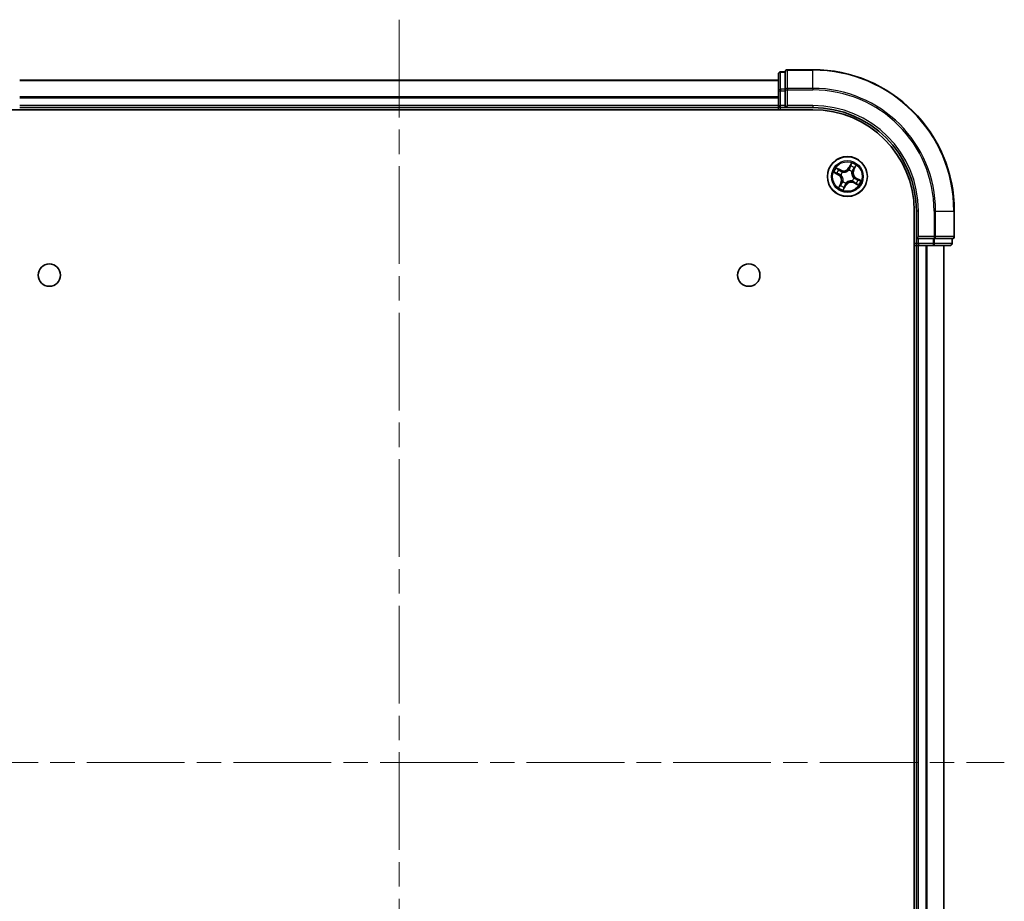
# Model space of a CAD drawing. Units: millimetres. Extents: x 36 to 6613, y 20 to 1003.
# Drawn here: x 1486 to 1629, y 148 to 276 of the extents above; entities that cross this region are included whole.
import ezdxf

# ---------------------------------------------------------------- set-up
doc = ezdxf.new("R2010")
doc.units = ezdxf.units.MM
doc.header["$LTSCALE"] = 2.5
doc.linetypes.add('CHAIN', pattern=[0.3543, 0.2362, -0.0295, 0.0591, -0.0295])
for name, color, linetype, lineweight in [('Centerline (ISO)', 131, 'Continuous', 18), ('Visible (ISO)', 7, 'Continuous', 35), ('Visible Narrow (ISO)', 7, 'Continuous', 25)]:
    doc.layers.add(name, color=color, linetype=linetype, lineweight=lineweight)

msp = doc.modelspace()

# ---------------------------------------------------------------- linework, layer by layer
at = {"layer": 'Centerline (ISO)', "linetype": 'CHAIN', "ltscale": 23.990969}
for p, q in [((1541.0287, 275.7194), (1541.0287, 60.2194)), ((1453.2787, 167.9694), (1628.7787, 167.9694))]:
    msp.add_line(p, q, dxfattribs=at)
at = {"layer": 'Visible (ISO)'}
for p, q in [((1601.0287, 268.4694), (1597.3287, 268.4694)), ((1596.0287, 266.9694), (1486.0287, 266.9694)), ((1596.0287, 267.8694), (1596.0287, 265.3916)), ((1597.0287, 268.1694), (1596.3287, 268.1694)), ((1597.0287, 268.1694), (1597.0287, 268.0981)), ((1597.0287, 265.6203), (1597.0287, 268.0981)), ((1597.0287, 265.6203), (1597.0287, 265.5305)), ((1597.0287, 265.5305), (1597.0287, 265.3916)), ((1596.0287, 265.3916), (1596.0287, 263.2694)), ((1597.0287, 263.2694), (1597.0287, 265.3916)), ((1481.0287, 262.6694), (1601.0287, 262.6694)), ((1486.0287, 262.9694), (1596.0287, 262.9694)), ((1596.0287, 263.2694), (1596.0287, 262.9694)), ((1596.0287, 262.9694), (1596.0287, 262.6694)), ((1596.3287, 262.9694), (1597.0287, 262.9694)), ((1597.0287, 262.9694), (1597.3287, 263.2694)), ((1597.0287, 263.2694), (1597.0287, 262.9694)), ((1597.0287, 262.9694), (1601.0287, 262.9694)), ((1615.7287, 247.9694), (1615.7287, 87.9694)), ((1616.0287, 247.9694), (1616.0287, 243.9694)), ((1621.5287, 244.2694), (1621.5287, 247.9694)), ((1616.3287, 244.2694), (1616.0287, 243.9694)), ((1615.7287, 242.9694), (1616.0287, 242.9694)), ((1616.0287, 243.9694), (1616.0287, 243.2694)), ((1616.0287, 243.9694), (1616.3287, 243.9694)), ((1616.0287, 242.9694), (1616.3287, 242.9694)), ((1616.0287, 242.9694), (1616.0287, 92.9694)), ((1618.4509, 243.9694), (1616.3287, 243.9694)), ((1616.3287, 242.9694), (1618.4509, 242.9694)), ((1618.4509, 243.9694), (1618.5898, 243.9694)), ((1618.4509, 242.9694), (1620.9287, 242.9694)), ((1618.5898, 243.9694), (1618.6797, 243.9694)), ((1621.1575, 243.9694), (1618.6797, 243.9694)), ((1620.0287, 92.9694), (1620.0287, 242.9694)), ((1621.1575, 243.9694), (1621.2287, 243.9694)), ((1621.2287, 243.2694), (1621.2287, 243.9694))]:
    msp.add_line(p, q, dxfattribs=at)
for centre, radius in [((1606.0287, 252.9694), 2.9), ((1490.3287, 238.6694), 1.621), ((1591.7287, 238.6694), 1.621)]:
    msp.add_circle(centre, radius, dxfattribs=at)
for centre, radius, start, end in [((1597.3287, 268.1694), 0.3, 90, 180), ((1601.0287, 247.9694), 20.5, 0, 90), ((1596.3287, 267.8694), 0.3, 90, 180), ((1596.3287, 263.2694), 0.3, 180, 270), ((1601.0287, 247.9694), 15, 0, 90), ((1601.0287, 247.9694), 14.7, 0, 90), ((1621.2287, 244.2694), 0.3, 270, 0), ((1616.3287, 243.2694), 0.3, 180, 270), ((1620.9287, 243.2694), 0.3, 270, 0)]:
    msp.add_arc(centre, radius, start, end, dxfattribs=at)
at = {"layer": 'Visible Narrow (ISO)'}
for p, q in [((1597.3287, 268.4694), (1597.3287, 268.3981)), ((1597.3287, 265.7592), (1597.3287, 268.3981)), ((1597.3287, 268.3981), (1601.0287, 268.3981)), ((1601.0287, 268.3981), (1601.0287, 268.4694)), ((1601.0287, 265.7592), (1601.0287, 268.3981)), ((1596.3287, 268.1694), (1596.3287, 268.0981)), ((1596.3287, 265.6203), (1596.3287, 268.0981)), ((1596.3287, 268.0981), (1597.0287, 268.0981)), ((1486.0287, 266.923), (1596.0287, 266.923)), ((1596.3287, 265.6203), (1596.3287, 265.3916)), ((1597.0287, 265.6203), (1596.3287, 265.6203)), ((1597.0287, 265.5305), (1597.3287, 265.5305)), ((1597.3287, 265.7592), (1597.3287, 265.5305)), ((1601.0287, 265.7592), (1597.3287, 265.7592)), ((1597.3287, 263.2694), (1597.3287, 265.5305)), ((1597.3287, 265.5305), (1601.0287, 265.5305)), ((1601.0287, 265.7592), (1601.0287, 265.5305)), ((1596.0287, 264.5293), (1486.0287, 264.5293)), ((1486.0287, 264.3757), (1596.0287, 264.3757)), ((1596.0287, 265.3916), (1596.3287, 265.3916)), ((1596.3287, 263.2694), (1596.3287, 265.3916)), ((1596.3287, 265.3916), (1597.0287, 265.3916)), ((1596.0287, 263.2694), (1486.0287, 263.2694)), ((1596.0287, 263.2694), (1596.3287, 263.2694)), ((1597.0287, 263.2694), (1596.3287, 263.2694)), ((1596.3287, 262.9694), (1596.3287, 263.2694)), ((1596.3287, 262.6694), (1596.3287, 262.9694)), ((1601.0287, 263.2694), (1597.3287, 263.2694)), ((1601.0287, 263.2694), (1601.0287, 262.9694)), ((1605.1139, 253.9031), (1604.4166, 254.252)), ((1606.6192, 254.943), (1606.2462, 254.2584)), ((1606.2899, 254.2345), (1606.2462, 254.2584)), ((1606.2899, 254.2345), (1606.5244, 254.6649)), ((1606.2899, 254.2345), (1606.3537, 254.1998)), ((1607.1372, 254.3448), (1606.9179, 253.9065)), ((1606.9625, 253.8842), (1607.3113, 254.5814)), ((1604.0551, 253.5598), (1604.7397, 253.1868)), ((1604.7636, 253.2306), (1604.3331, 253.465)), ((1604.6533, 254.0779), (1605.0916, 253.8586)), ((1604.7636, 253.2306), (1604.7397, 253.1868)), ((1604.7636, 253.2306), (1604.7983, 253.2944)), ((1605.0916, 253.8586), (1605.0591, 253.7936)), ((1605.1049, 253.1799), (1605.0841, 253.1846)), ((1605.0916, 253.8586), (1605.1139, 253.9031)), ((1605.3124, 253.6217), (1605.3282, 253.6073)), ((1606.2393, 253.8932), (1606.244, 253.9139)), ((1606.681, 253.6857), (1606.6667, 253.6699)), ((1606.9179, 253.9065), (1606.8529, 253.939)), ((1606.9179, 253.9065), (1606.9625, 253.8842)), ((1606.9525, 252.7588), (1606.9733, 252.7541)), ((1607.2939, 252.7081), (1607.2591, 252.6444)), ((1607.2939, 252.7081), (1607.3177, 252.7519)), ((1607.2939, 252.7081), (1607.7243, 252.4737)), ((1608.0023, 252.3789), (1607.3177, 252.7519)), ((1605.095, 252.0545), (1604.7461, 251.3573)), ((1604.9202, 251.5939), (1605.1395, 252.0322)), ((1605.1395, 252.0322), (1605.095, 252.0545)), ((1605.1395, 252.0322), (1605.2045, 251.9997)), ((1605.3764, 252.2531), (1605.3908, 252.2688)), ((1605.4383, 250.9957), (1605.8112, 251.6804)), ((1605.7675, 251.7042), (1605.533, 251.2738)), ((1605.7675, 251.7042), (1605.7037, 251.7389)), ((1605.7675, 251.7042), (1605.8112, 251.6804)), ((1605.8182, 252.0456), (1605.8134, 252.0248)), ((1606.745, 252.3171), (1606.7292, 252.3314)), ((1606.9658, 252.0802), (1606.9436, 252.0356)), ((1606.9436, 252.0356), (1607.6408, 251.6868)), ((1606.9658, 252.0802), (1606.9983, 252.1451)), ((1607.4042, 251.8608), (1606.9658, 252.0802)), ((1616.3287, 247.9694), (1616.0287, 247.9694)), ((1616.3287, 244.2694), (1616.3287, 247.9694)), ((1618.5898, 247.9694), (1618.5898, 244.2694)), ((1618.8186, 247.9694), (1618.5898, 247.9694)), ((1618.8186, 244.2694), (1618.8186, 247.9694)), ((1618.8186, 247.9694), (1621.4575, 247.9694)), ((1621.4575, 247.9694), (1621.4575, 244.2694)), ((1621.4575, 247.9694), (1621.5287, 247.9694)), ((1618.5898, 244.2694), (1616.3287, 244.2694)), ((1618.5898, 244.2694), (1618.5898, 243.9694)), ((1618.5898, 244.2694), (1618.8186, 244.2694)), ((1621.4575, 244.2694), (1618.8186, 244.2694)), ((1621.4575, 244.2694), (1621.5287, 244.2694)), ((1616.0287, 243.2694), (1615.7287, 243.2694)), ((1616.3287, 243.2694), (1616.0287, 243.2694)), ((1616.3287, 243.2694), (1616.3287, 243.9694)), ((1618.4509, 243.2694), (1616.3287, 243.2694)), ((1616.3287, 243.2694), (1616.3287, 242.9694)), ((1616.3287, 92.9694), (1616.3287, 242.9694)), ((1617.3882, 242.9694), (1617.3882, 92.9694)), ((1617.6187, 92.9694), (1617.6187, 242.9694)), ((1618.4509, 243.9694), (1618.4509, 243.2694)), ((1618.4509, 243.2694), (1618.4509, 242.9694)), ((1618.4509, 243.2694), (1618.6797, 243.2694)), ((1618.6797, 243.2694), (1618.6797, 243.9694)), ((1621.1575, 243.2694), (1618.6797, 243.2694)), ((1619.9592, 242.9694), (1619.9592, 92.9694)), ((1621.1575, 243.9694), (1621.1575, 243.2694)), ((1621.1575, 243.2694), (1621.2287, 243.2694))]:
    msp.add_line(p, q, dxfattribs=at)
for radius in [2.8677, 2.3092, 2.1415]:
    msp.add_circle((1606.0287, 252.9694), radius, dxfattribs=at)
for centre, radius, start, end in [((1601.0287, 247.9694), 20.4288, 0, 90), ((1601.0287, 247.9694), 17.7899, 0, 90), ((1601.0287, 247.9694), 17.5611, 0, 90), ((1601.0287, 247.9694), 15.3, 0, 90), ((1606.0287, 252.9694), 2.0601, 141.493545, 163.344382), ((1605.4961, 254.667), 0.904, 243.418964, 331.418964), ((1605.4961, 254.667), 0.8542, 243.418964, 331.418964), ((1606.0287, 252.9694), 1.6122, 52.111443, 72.726485), ((1606.0287, 252.9694), 2.0601, 51.493545, 73.344382), ((1606.0287, 252.9694), 1.6122, 142.111443, 162.726485), ((1604.3311, 252.4367), 0.8542, 333.418964, 61.418964), ((1604.3311, 252.4367), 0.904, 333.418964, 61.418964), ((1606.0287, 252.9694), 0.9688, 137.677008, 167.16092), ((1606.0287, 252.9694), 0.9475, 137.677008, 167.16092), ((1606.0287, 252.9694), 0.9475, 47.677008, 77.16092), ((1606.0287, 252.9694), 0.9688, 47.677008, 77.16092), ((1606.0287, 252.9694), 0.9475, 317.677008, 347.16092), ((1606.0287, 252.9694), 0.9688, 317.677008, 347.16092), ((1607.7264, 253.502), 0.904, 153.418964, 241.418964), ((1607.7264, 253.502), 0.8542, 153.418964, 241.418964), ((1606.0287, 252.9694), 2.0601, 231.493545, 253.344382), ((1606.0287, 252.9694), 1.6122, 232.111443, 252.726485), ((1606.0287, 252.9694), 0.9688, 227.677008, 257.16092), ((1606.0287, 252.9694), 0.9475, 227.677008, 257.16092), ((1606.5613, 251.2717), 0.904, 63.418964, 151.418964), ((1606.5613, 251.2717), 0.8542, 63.418964, 151.418964), ((1606.0287, 252.9694), 1.6122, 322.111443, 342.726485), ((1606.0287, 252.9694), 2.0601, 321.493545, 343.344382)]:
    msp.add_arc(centre, radius, start, end, dxfattribs=at)
for centre, major_axis, ratio, start_param, end_param in [((1597.3287, 268.1694), (-0.3, 0), 0.76250914, 4.71238898, 6.28318531), ((1596.3287, 267.8694), (-0.3, 0), 0.76250914, 4.71238898, 6.28318531), ((1596.3287, 265.3916), (-0.3, 0), 0.76250914, 4.71238898, 6.28318531), ((1597.3287, 265.5305), (-0.3, 0), 0.76250914, 4.71238898, 6.28318531), ((1606.3975, 254.1759), (-0.0474, 0.0158), 0.89572054, 4.73483766, 6.08588361), ((1606.4941, 254.4661), (-0.0474, 0.0158), 0.89574018, 4.73044269, 6.08586581), ((1606.5681, 254.6411), (-0.0452, 0.0214), 0.54850665, 4.7835784, 6.17876057), ((1606.9913, 254.2064), (0.0401, -0.0299), 0.89574018, 0.19731949, 1.55274262), ((1607.0927, 254.3671), (0.0434, -0.0249), 0.54850665, 0.10442473, 1.4996069), ((1604.357, 253.5088), (-0.0214, -0.0452), 0.54850665, 4.7835784, 6.17876057), ((1604.532, 253.4348), (-0.0158, -0.0474), 0.89574018, 4.73044269, 6.08586581), ((1604.631, 254.0333), (0.0249, 0.0434), 0.54850665, 0.10442473, 1.4996069), ((1604.7917, 253.9319), (0.0299, 0.0401), 0.89574018, 0.19731949, 1.55274262), ((1604.8221, 253.3381), (-0.0158, -0.0474), 0.89572054, 4.73483766, 6.08588361), ((1605.0368, 253.749), (0.0299, 0.0401), 0.89572054, 0.1973017, 1.54834765), ((1605.1278, 253.1747), (-0.0308, -0.0394), 0.87684642, 5.10328313, 6.10089396), ((1605.1278, 253.1747), (-0.0353, -0.0354), 0.41070123, 4.96449783, 6.18744952), ((1605.3455, 253.5915), (0.0147, 0.0478), 0.87684641, 0.18229136, 1.17990219), ((1605.3455, 253.5915), (0.0089, 0.0492), 0.41070123, 0.09573579, 1.31868747), ((1606.234, 253.8703), (-0.0394, 0.0308), 0.87684642, 5.10328313, 6.10089396), ((1606.234, 253.8703), (-0.0354, 0.0353), 0.41070123, 4.96449783, 6.18744952), ((1606.6509, 253.6525), (0.0492, -0.0089), 0.41070123, 0.09573579, 1.31868747), ((1606.6509, 253.6525), (0.0478, -0.0147), 0.87684641, 0.18229136, 1.17990219), ((1606.8084, 253.9613), (0.0401, -0.0299), 0.89572054, 0.1973017, 1.54834765), ((1606.9296, 252.764), (0.0353, 0.0354), 0.41070123, 4.96449783, 6.18744952), ((1606.9296, 252.764), (0.0308, 0.0394), 0.87684642, 5.10328313, 6.10089396), ((1604.9648, 251.5716), (-0.0434, 0.0249), 0.54850665, 0.10442473, 1.4996069), ((1605.0661, 251.7324), (-0.0401, 0.0299), 0.89574018, 0.19731949, 1.55274262), ((1605.249, 251.9774), (-0.0401, 0.0299), 0.89572054, 0.1973017, 1.54834765), ((1605.4066, 252.2862), (-0.0478, 0.0147), 0.87684641, 0.18229136, 1.17990219), ((1605.4066, 252.2862), (-0.0492, 0.0089), 0.41070123, 0.09573579, 1.31868747), ((1605.4893, 251.2976), (0.0452, -0.0214), 0.54850665, 4.7835784, 6.17876057), ((1605.5633, 251.4727), (0.0474, -0.0158), 0.89574018, 4.73044269, 6.08586581), ((1605.66, 251.7628), (0.0474, -0.0158), 0.89572054, 4.73483766, 6.08588361), ((1605.8234, 252.0685), (0.0394, -0.0308), 0.87684642, 5.10328313, 6.10089396), ((1605.8234, 252.0685), (0.0354, -0.0353), 0.41070123, 4.96449783, 6.18744952), ((1606.7119, 252.3472), (-0.0089, -0.0492), 0.41070123, 0.09573579, 1.31868747), ((1606.7119, 252.3472), (-0.0147, -0.0478), 0.87684641, 0.18229136, 1.17990219), ((1607.0206, 252.1897), (-0.0299, -0.0401), 0.89572054, 0.1973017, 1.54834765), ((1607.2657, 252.0068), (-0.0299, -0.0401), 0.89574018, 0.19731949, 1.55274262), ((1607.2353, 252.6006), (0.0158, 0.0474), 0.89572054, 4.73483766, 6.08588361), ((1607.4265, 251.9054), (-0.0249, -0.0434), 0.54850665, 0.10442473, 1.4996069), ((1607.5254, 252.5039), (0.0158, 0.0474), 0.89574018, 4.73044269, 6.08586581), ((1607.7005, 252.4299), (0.0214, 0.0452), 0.54850665, 4.7835784, 6.17876057), ((1618.5898, 244.2694), (0, -0.3), 0.76250914, 0, 1.57079633), ((1621.2287, 244.2694), (0, -0.3), 0.76250914, 0, 1.57079633), ((1618.4509, 243.2694), (0, -0.3), 0.76250914, 0, 1.57079633), ((1620.9287, 243.2694), (0, -0.3), 0.76250914, 0, 1.57079633)]:
    msp.add_ellipse(centre, major_axis=major_axis, ratio=ratio, start_param=start_param, end_param=end_param, dxfattribs=at)
for points, knots in [([(1604.6533, 254.0779), (1604.6326, 254.0889), (1604.6119, 254.102), (1604.5583, 254.1385), (1604.5258, 254.1636), (1604.4675, 254.2101), (1604.4419, 254.2311), (1604.4166, 254.252)], [-0.0320559737, -0.0320559737, -0.0320559737, -0.0320559737, -0.0236501899, -0.0236501899, -0.0102009359, -0.0102009359, 0.0003383294, 0.0003383294, 0.0003383294, 0.0003383294]), ([(1604.4166, 254.252), (1604.4362, 254.2265), (1604.456, 254.2008), (1604.5018, 254.1447), (1604.5277, 254.115), (1604.5725, 254.0742), (1604.5904, 254.0604), (1604.609, 254.05)], [-0.0003383294, -0.0003383294, -0.0003383294, -0.0003383294, 0.0102009359, 0.0102009359, 0.0236501899, 0.0236501899, 0.0320559737, 0.0320559737, 0.0320559737, 0.0320559737]), ([(1606.3537, 254.1998), (1606.3324, 254.1338), (1606.3042, 254.0699), (1606.2482, 253.9737), (1606.2257, 253.94), (1606.2002, 253.9068)], [0, 0, 0, 0, 0.0491206273, 0.0491206273, 0.0764653604, 0.0764653604, 0.0764653604, 0.0764653604]), ([(1606.244, 253.9139), (1606.2719, 253.9483), (1606.2963, 253.9832), (1606.357, 254.0831), (1606.3875, 254.1497), (1606.4105, 254.2188)], [-0.0764653604, -0.0764653604, -0.0764653604, -0.0764653604, -0.0491206273, -0.0491206273, 0, 0, 0, 0]), ([(1606.4504, 254.4899), (1606.4343, 254.4415), (1606.4182, 254.3932), (1606.3859, 254.2965), (1606.3698, 254.2481), (1606.3537, 254.1998)], [0, 0, 0, 0, 0.0343899271, 0.0343899271, 0.0687798542, 0.0687798542, 0.0687798542, 0.0687798542]), ([(1606.4105, 254.2188), (1606.4267, 254.2671), (1606.4429, 254.3155), (1606.4751, 254.4121), (1606.4913, 254.4605), (1606.5074, 254.5088)], [-0.0687798542, -0.0687798542, -0.0687798542, -0.0687798542, -0.0343899271, -0.0343899271, 0, 0, 0, 0]), ([(1606.5244, 254.6649), (1606.5071, 254.6284), (1606.492, 254.5948), (1606.467, 254.5357), (1606.4572, 254.5103), (1606.4504, 254.4899)], [0, 0, 0, 0, 0.014491423, 0.014491423, 0.0289828459, 0.0289828459, 0.0289828459, 0.0289828459]), ([(1606.5074, 254.5088), (1606.5136, 254.5273), (1606.5228, 254.5504), (1606.5462, 254.6039), (1606.5604, 254.6343), (1606.5766, 254.6674)], [-0.0289828459, -0.0289828459, -0.0289828459, -0.0289828459, -0.014491423, -0.014491423, 0, 0, 0, 0]), ([(1606.6192, 254.943), (1606.6119, 254.9171), (1606.6046, 254.891), (1606.5897, 254.8402), (1606.5822, 254.8155), (1606.5654, 254.7639), (1606.5559, 254.737), (1606.5388, 254.6952), (1606.5319, 254.6797), (1606.5244, 254.6649)], [-0.0323943032, -0.0323943032, -0.0323943032, -0.0323943032, -0.0237449879, -0.0237449879, -0.0154285, -0.0154285, -0.0059340385, -0.0059340385, 0, 0, 0, 0]), ([(1606.5766, 254.6674), (1606.5833, 254.6809), (1606.5886, 254.6956), (1606.6, 254.7358), (1606.6046, 254.7623), (1606.6111, 254.8138), (1606.6132, 254.8387), (1606.6166, 254.8902), (1606.6179, 254.9167), (1606.6192, 254.943)], [0, 0, 0, 0, 0.0059340385, 0.0059340385, 0.0154285, 0.0154285, 0.0237449879, 0.0237449879, 0.0323943032, 0.0323943032, 0.0323943032, 0.0323943032]), ([(1607.0188, 254.2417), (1606.9883, 254.2008), (1606.9579, 254.16), (1606.897, 254.0782), (1606.8665, 254.0374), (1606.8361, 253.9965)], [-0.0687798542, -0.0687798542, -0.0687798542, -0.0687798542, -0.0343899271, -0.0343899271, 0, 0, 0, 0]), ([(1606.8529, 253.939), (1606.8834, 253.9798), (1606.9139, 254.0207), (1606.9749, 254.1024), (1607.0054, 254.1432), (1607.0358, 254.1841)], [0, 0, 0, 0, 0.0343899271, 0.0343899271, 0.0687798542, 0.0687798542, 0.0687798542, 0.0687798542]), ([(1607.1094, 254.389), (1607.0917, 254.3571), (1607.0749, 254.3282), (1607.0443, 254.2783), (1607.0305, 254.2575), (1607.0188, 254.2417)], [-0.0289828459, -0.0289828459, -0.0289828459, -0.0289828459, -0.0145850634, -0.0145850634, 0, 0, 0, 0]), ([(1607.0358, 254.1841), (1607.0488, 254.2014), (1607.0641, 254.2242), (1607.0984, 254.2785), (1607.1172, 254.31), (1607.1372, 254.3448)], [0, 0, 0, 0, 0.0145850634, 0.0145850634, 0.0289828459, 0.0289828459, 0.0289828459, 0.0289828459]), ([(1607.3113, 254.5814), (1607.2859, 254.5618), (1607.2602, 254.5421), (1607.204, 254.4963), (1607.1743, 254.4704), (1607.1335, 254.4256), (1607.1197, 254.4077), (1607.1094, 254.389)], [-0.0003383294, -0.0003383294, -0.0003383294, -0.0003383294, 0.0102009359, 0.0102009359, 0.0236501899, 0.0236501899, 0.0320559737, 0.0320559737, 0.0320559737, 0.0320559737]), ([(1607.1372, 254.3448), (1607.1483, 254.3654), (1607.1613, 254.3861), (1607.1979, 254.4397), (1607.2229, 254.4723), (1607.2694, 254.5306), (1607.2905, 254.5561), (1607.3113, 254.5814)], [-0.0320559737, -0.0320559737, -0.0320559737, -0.0320559737, -0.0236501899, -0.0236501899, -0.0102009359, -0.0102009359, 0.0003383294, 0.0003383294, 0.0003383294, 0.0003383294]), ([(1604.3307, 253.5173), (1604.3172, 253.5239), (1604.3025, 253.5292), (1604.2623, 253.5406), (1604.2358, 253.5453), (1604.1842, 253.5517), (1604.1593, 253.5538), (1604.1079, 253.5573), (1604.0814, 253.5585), (1604.0551, 253.5598)], [0, 0, 0, 0, 0.0059340385, 0.0059340385, 0.0154285, 0.0154285, 0.0237449879, 0.0237449879, 0.0323943032, 0.0323943032, 0.0323943032, 0.0323943032]), ([(1604.0551, 253.5598), (1604.081, 253.5525), (1604.1071, 253.5452), (1604.1579, 253.5304), (1604.1826, 253.5229), (1604.2342, 253.5061), (1604.261, 253.4966), (1604.3029, 253.4795), (1604.3184, 253.4725), (1604.3331, 253.465)], [-0.0323943032, -0.0323943032, -0.0323943032, -0.0323943032, -0.0237449879, -0.0237449879, -0.0154285, -0.0154285, -0.0059340385, -0.0059340385, 0, 0, 0, 0]), ([(1604.4893, 253.4481), (1604.4707, 253.4543), (1604.4477, 253.4634), (1604.3942, 253.4868), (1604.3638, 253.501), (1604.3307, 253.5173)], [-0.0289828459, -0.0289828459, -0.0289828459, -0.0289828459, -0.014491423, -0.014491423, 0, 0, 0, 0]), ([(1604.3331, 253.465), (1604.3697, 253.4478), (1604.4033, 253.4326), (1604.4624, 253.4076), (1604.4878, 253.3978), (1604.5082, 253.391)], [0, 0, 0, 0, 0.014491423, 0.014491423, 0.0289828459, 0.0289828459, 0.0289828459, 0.0289828459]), ([(1604.7793, 253.3512), (1604.731, 253.3673), (1604.6826, 253.3835), (1604.5859, 253.4158), (1604.5376, 253.4319), (1604.4893, 253.4481)], [-0.0687798542, -0.0687798542, -0.0687798542, -0.0687798542, -0.0343899271, -0.0343899271, 0, 0, 0, 0]), ([(1604.5082, 253.391), (1604.5565, 253.3749), (1604.6049, 253.3588), (1604.7016, 253.3266), (1604.7499, 253.3105), (1604.7983, 253.2944)], [0, 0, 0, 0, 0.0343899271, 0.0343899271, 0.0687798542, 0.0687798542, 0.0687798542, 0.0687798542]), ([(1604.609, 254.05), (1604.641, 254.0323), (1604.6699, 254.0155), (1604.7198, 253.985), (1604.7406, 253.9712), (1604.7564, 253.9594)], [-0.0289828459, -0.0289828459, -0.0289828459, -0.0289828459, -0.0145850634, -0.0145850634, 0, 0, 0, 0]), ([(1604.814, 253.9765), (1604.7967, 253.9894), (1604.7739, 254.0048), (1604.7195, 254.039), (1604.6881, 254.0579), (1604.6533, 254.0779)], [0, 0, 0, 0, 0.0145850634, 0.0145850634, 0.0289828459, 0.0289828459, 0.0289828459, 0.0289828459]), ([(1604.7564, 253.9594), (1604.7972, 253.929), (1604.8381, 253.8985), (1604.9198, 253.8376), (1604.9607, 253.8072), (1605.0016, 253.7767)], [-0.0687798542, -0.0687798542, -0.0687798542, -0.0687798542, -0.0343899271, -0.0343899271, 0, 0, 0, 0]), ([(1605.0841, 253.1846), (1605.0498, 253.2125), (1605.0148, 253.2369), (1604.915, 253.2977), (1604.8483, 253.3281), (1604.7793, 253.3512)], [-0.0764653604, -0.0764653604, -0.0764653604, -0.0764653604, -0.0491206273, -0.0491206273, 0, 0, 0, 0]), ([(1604.7983, 253.2944), (1604.8643, 253.273), (1604.9282, 253.2448), (1605.0244, 253.1888), (1605.0581, 253.1664), (1605.0913, 253.1408)], [0, 0, 0, 0, 0.0491206273, 0.0491206273, 0.0764653604, 0.0764653604, 0.0764653604, 0.0764653604]), ([(1605.0591, 253.7936), (1605.0182, 253.8241), (1604.9774, 253.8546), (1604.8957, 253.9155), (1604.8549, 253.946), (1604.814, 253.9765)], [0, 0, 0, 0, 0.0343899271, 0.0343899271, 0.0687798542, 0.0687798542, 0.0687798542, 0.0687798542]), ([(1605.0016, 253.7767), (1605.06, 253.7332), (1605.123, 253.696), (1605.2299, 253.6487), (1605.2699, 253.6339), (1605.3124, 253.6217)], [-0.0982412545, -0.0982412545, -0.0982412545, -0.0982412545, -0.0491206273, -0.0491206273, -0.0217758941, -0.0217758941, -0.0217758941, -0.0217758941]), ([(1605.3524, 253.6408), (1605.3125, 253.6535), (1605.2748, 253.6683), (1605.174, 253.7153), (1605.1143, 253.7516), (1605.0591, 253.7936)], [0.0217758941, 0.0217758941, 0.0217758941, 0.0217758941, 0.0491206273, 0.0491206273, 0.0982412545, 0.0982412545, 0.0982412545, 0.0982412545]), ([(1605.0913, 253.1408), (1605.1025, 253.1297), (1605.1135, 253.1182), (1605.179, 253.0465), (1605.2279, 252.9782), (1605.2927, 252.8539), (1605.314, 252.8029), (1605.3305, 252.7503), (1605.347, 252.6977), (1605.3587, 252.6436), (1605.3765, 252.5046), (1605.3754, 252.4206), (1605.3626, 252.3244), (1605.3601, 252.3087), (1605.3572, 252.2931)], [0.073818549, 0.073818549, 0.073818549, 0.073818549, 0.079279611, 0.079279611, 0.107010485, 0.107010485, 0.124342281, 0.124342281, 0.124342281, 0.141674077, 0.141674077, 0.16940495, 0.16940495, 0.174866013, 0.174866013, 0.174866013, 0.174866013]), ([(1605.3908, 252.2688), (1605.3935, 252.2853), (1605.3959, 252.3019), (1605.408, 252.404), (1605.4077, 252.4934), (1605.3866, 252.6428), (1605.3735, 252.7012), (1605.3556, 252.7582), (1605.3377, 252.8152), (1605.3151, 252.8706), (1605.2471, 253.0053), (1605.1963, 253.0788), (1605.1281, 253.1557), (1605.1166, 253.168), (1605.1049, 253.1799)], [-0.174866013, -0.174866013, -0.174866013, -0.174866013, -0.16940495, -0.16940495, -0.141674077, -0.141674077, -0.124342281, -0.124342281, -0.124342281, -0.107010485, -0.107010485, -0.079279611, -0.079279611, -0.073818549, -0.073818549, -0.073818549, -0.073818549]), ([(1605.3282, 253.6073), (1605.3447, 253.6045), (1605.3613, 253.6021), (1605.4633, 253.5901), (1605.5527, 253.5904), (1605.7021, 253.6115), (1605.7605, 253.6246), (1605.8175, 253.6425), (1605.8746, 253.6604), (1605.93, 253.6829), (1606.0646, 253.751), (1606.1382, 253.8018), (1606.215, 253.87), (1606.2273, 253.8815), (1606.2393, 253.8932)], [-0.174866013, -0.174866013, -0.174866013, -0.174866013, -0.16940495, -0.16940495, -0.141674077, -0.141674077, -0.124342281, -0.124342281, -0.124342281, -0.107010485, -0.107010485, -0.079279611, -0.079279611, -0.073818549, -0.073818549, -0.073818549, -0.073818549]), ([(1606.2002, 253.9068), (1606.189, 253.8956), (1606.1776, 253.8846), (1606.1059, 253.8191), (1606.0376, 253.7702), (1605.9133, 253.7054), (1605.8623, 253.6841), (1605.8096, 253.6676), (1605.757, 253.6511), (1605.703, 253.6394), (1605.564, 253.6216), (1605.48, 253.6227), (1605.3837, 253.6355), (1605.368, 253.638), (1605.3524, 253.6408)], [0.073818549, 0.073818549, 0.073818549, 0.073818549, 0.079279611, 0.079279611, 0.107010485, 0.107010485, 0.124342281, 0.124342281, 0.124342281, 0.141674077, 0.141674077, 0.16940495, 0.16940495, 0.174866013, 0.174866013, 0.174866013, 0.174866013]), ([(1606.6667, 253.6699), (1606.6639, 253.6534), (1606.6615, 253.6368), (1606.6494, 253.5348), (1606.6497, 253.4453), (1606.6708, 253.2959), (1606.6839, 253.2376), (1606.7018, 253.1805), (1606.7197, 253.1235), (1606.7423, 253.0681), (1606.8103, 252.9334), (1606.8612, 252.8599), (1606.9293, 252.783), (1606.9408, 252.7708), (1606.9525, 252.7588)], [-0.174866013, -0.174866013, -0.174866013, -0.174866013, -0.16940495, -0.16940495, -0.141674077, -0.141674077, -0.124342281, -0.124342281, -0.124342281, -0.107010485, -0.107010485, -0.079279611, -0.079279611, -0.073818549, -0.073818549, -0.073818549, -0.073818549]), ([(1606.9662, 252.7979), (1606.9549, 252.809), (1606.9439, 252.8205), (1606.8784, 252.8922), (1606.8295, 252.9605), (1606.7647, 253.0848), (1606.7435, 253.1358), (1606.727, 253.1884), (1606.7104, 253.241), (1606.6988, 253.2951), (1606.6809, 253.4341), (1606.6821, 253.5181), (1606.6949, 253.6143), (1606.6973, 253.6301), (1606.7002, 253.6456)], [0.073818549, 0.073818549, 0.073818549, 0.073818549, 0.079279611, 0.079279611, 0.107010485, 0.107010485, 0.124342281, 0.124342281, 0.124342281, 0.141674077, 0.141674077, 0.16940495, 0.16940495, 0.174866013, 0.174866013, 0.174866013, 0.174866013]), ([(1606.8361, 253.9965), (1606.7926, 253.9381), (1606.7553, 253.8751), (1606.708, 253.7681), (1606.6933, 253.7281), (1606.681, 253.6857)], [-0.0982412545, -0.0982412545, -0.0982412545, -0.0982412545, -0.0491206273, -0.0491206273, -0.0217758941, -0.0217758941, -0.0217758941, -0.0217758941]), ([(1606.7002, 253.6456), (1606.7128, 253.6855), (1606.7277, 253.7232), (1606.7746, 253.8241), (1606.811, 253.8838), (1606.8529, 253.939)], [0.0217758941, 0.0217758941, 0.0217758941, 0.0217758941, 0.0491206273, 0.0491206273, 0.0982412545, 0.0982412545, 0.0982412545, 0.0982412545]), ([(1607.2591, 252.6444), (1607.1931, 252.6657), (1607.1292, 252.6939), (1607.0331, 252.7499), (1606.9993, 252.7724), (1606.9662, 252.7979)], [0, 0, 0, 0, 0.0491206273, 0.0491206273, 0.0764653604, 0.0764653604, 0.0764653604, 0.0764653604]), ([(1606.9733, 252.7541), (1607.0076, 252.7262), (1607.0426, 252.7018), (1607.1425, 252.6411), (1607.2091, 252.6106), (1607.2781, 252.5875)], [-0.0764653604, -0.0764653604, -0.0764653604, -0.0764653604, -0.0491206273, -0.0491206273, 0, 0, 0, 0]), ([(1604.9202, 251.5939), (1604.9091, 251.5733), (1604.8961, 251.5526), (1604.8595, 251.499), (1604.8345, 251.4665), (1604.788, 251.4081), (1604.7669, 251.3826), (1604.7461, 251.3573)], [-0.0320559737, -0.0320559737, -0.0320559737, -0.0320559737, -0.0236501899, -0.0236501899, -0.0102009359, -0.0102009359, 0.0003383294, 0.0003383294, 0.0003383294, 0.0003383294]), ([(1604.7461, 251.3573), (1604.7715, 251.3769), (1604.7972, 251.3966), (1604.8534, 251.4424), (1604.8831, 251.4683), (1604.9239, 251.5131), (1604.9377, 251.531), (1604.948, 251.5497)], [-0.0003383294, -0.0003383294, -0.0003383294, -0.0003383294, 0.0102009359, 0.0102009359, 0.0236501899, 0.0236501899, 0.0320559737, 0.0320559737, 0.0320559737, 0.0320559737]), ([(1605.0216, 251.7547), (1605.0087, 251.7373), (1604.9933, 251.7146), (1604.959, 251.6602), (1604.9402, 251.6287), (1604.9202, 251.5939)], [0, 0, 0, 0, 0.0145850634, 0.0145850634, 0.0289828459, 0.0289828459, 0.0289828459, 0.0289828459]), ([(1604.948, 251.5497), (1604.9658, 251.5816), (1604.9825, 251.6105), (1605.0131, 251.6604), (1605.0269, 251.6812), (1605.0386, 251.697)], [-0.0289828459, -0.0289828459, -0.0289828459, -0.0289828459, -0.0145850634, -0.0145850634, 0, 0, 0, 0]), ([(1605.2045, 251.9997), (1605.174, 251.9589), (1605.1435, 251.918), (1605.0826, 251.8363), (1605.0521, 251.7955), (1605.0216, 251.7547)], [0, 0, 0, 0, 0.0343899271, 0.0343899271, 0.0687798542, 0.0687798542, 0.0687798542, 0.0687798542]), ([(1605.0386, 251.697), (1605.0691, 251.7379), (1605.0995, 251.7787), (1605.1605, 251.8605), (1605.1909, 251.9013), (1605.2214, 251.9422)], [-0.0687798542, -0.0687798542, -0.0687798542, -0.0687798542, -0.0343899271, -0.0343899271, 0, 0, 0, 0]), ([(1605.3572, 252.2931), (1605.3446, 252.2532), (1605.3297, 252.2155), (1605.2828, 252.1146), (1605.2465, 252.055), (1605.2045, 251.9997)], [0.0217758941, 0.0217758941, 0.0217758941, 0.0217758941, 0.0491206273, 0.0491206273, 0.0982412545, 0.0982412545, 0.0982412545, 0.0982412545]), ([(1605.2214, 251.9422), (1605.2648, 252.0006), (1605.3021, 252.0637), (1605.3494, 252.1706), (1605.3642, 252.2106), (1605.3764, 252.2531)], [-0.0982412545, -0.0982412545, -0.0982412545, -0.0982412545, -0.0491206273, -0.0491206273, -0.0217758941, -0.0217758941, -0.0217758941, -0.0217758941]), ([(1605.4383, 250.9957), (1605.4455, 251.0216), (1605.4529, 251.0477), (1605.4677, 251.0985), (1605.4752, 251.1232), (1605.492, 251.1749), (1605.5015, 251.2017), (1605.5186, 251.2435), (1605.5255, 251.2591), (1605.533, 251.2738)], [-0.0323943032, -0.0323943032, -0.0323943032, -0.0323943032, -0.0237449879, -0.0237449879, -0.0154285, -0.0154285, -0.0059340385, -0.0059340385, 0, 0, 0, 0]), ([(1605.4808, 251.2714), (1605.4742, 251.2578), (1605.4689, 251.2431), (1605.4574, 251.2029), (1605.4528, 251.1764), (1605.4463, 251.1249), (1605.4442, 251.1), (1605.4408, 251.0486), (1605.4395, 251.022), (1605.4383, 250.9957)], [0, 0, 0, 0, 0.0059340385, 0.0059340385, 0.0154285, 0.0154285, 0.0237449879, 0.0237449879, 0.0323943032, 0.0323943032, 0.0323943032, 0.0323943032]), ([(1605.55, 251.4299), (1605.5438, 251.4114), (1605.5346, 251.3883), (1605.5113, 251.3348), (1605.497, 251.3044), (1605.4808, 251.2714)], [-0.0289828459, -0.0289828459, -0.0289828459, -0.0289828459, -0.014491423, -0.014491423, 0, 0, 0, 0]), ([(1605.533, 251.2738), (1605.5503, 251.3103), (1605.5654, 251.3439), (1605.5904, 251.403), (1605.6003, 251.4285), (1605.607, 251.4488)], [0, 0, 0, 0, 0.014491423, 0.014491423, 0.0289828459, 0.0289828459, 0.0289828459, 0.0289828459]), ([(1605.6469, 251.7199), (1605.6307, 251.6716), (1605.6146, 251.6233), (1605.5823, 251.5266), (1605.5661, 251.4782), (1605.55, 251.4299)], [-0.0687798542, -0.0687798542, -0.0687798542, -0.0687798542, -0.0343899271, -0.0343899271, 0, 0, 0, 0]), ([(1605.607, 251.4488), (1605.6232, 251.4972), (1605.6393, 251.5455), (1605.6715, 251.6422), (1605.6876, 251.6906), (1605.7037, 251.7389)], [0, 0, 0, 0, 0.0343899271, 0.0343899271, 0.0687798542, 0.0687798542, 0.0687798542, 0.0687798542]), ([(1605.8134, 252.0248), (1605.7856, 251.9905), (1605.7612, 251.9555), (1605.7004, 251.8556), (1605.67, 251.789), (1605.6469, 251.7199)], [-0.0764653604, -0.0764653604, -0.0764653604, -0.0764653604, -0.0491206273, -0.0491206273, 0, 0, 0, 0]), ([(1605.7037, 251.7389), (1605.7251, 251.805), (1605.7533, 251.8688), (1605.8093, 251.965), (1605.8317, 251.9987), (1605.8572, 252.0319)], [0, 0, 0, 0, 0.0491206273, 0.0491206273, 0.0764653604, 0.0764653604, 0.0764653604, 0.0764653604]), ([(1606.7292, 252.3314), (1606.7128, 252.3342), (1606.6961, 252.3366), (1606.5941, 252.3487), (1606.5047, 252.3483), (1606.3553, 252.3273), (1606.2969, 252.3141), (1606.2399, 252.2962), (1606.1829, 252.2784), (1606.1275, 252.2558), (1605.9928, 252.1877), (1605.9192, 252.1369), (1605.8424, 252.0687), (1605.8301, 252.0573), (1605.8182, 252.0456)], [-0.174866013, -0.174866013, -0.174866013, -0.174866013, -0.16940495, -0.16940495, -0.141674077, -0.141674077, -0.124342281, -0.124342281, -0.124342281, -0.107010485, -0.107010485, -0.079279611, -0.079279611, -0.073818549, -0.073818549, -0.073818549, -0.073818549]), ([(1605.8572, 252.0319), (1605.8684, 252.0431), (1605.8799, 252.0541), (1605.9516, 252.1196), (1606.0198, 252.1685), (1606.1441, 252.2333), (1606.1952, 252.2546), (1606.2478, 252.2711), (1606.3004, 252.2876), (1606.3544, 252.2993), (1606.4935, 252.3171), (1606.5775, 252.316), (1606.6737, 252.3032), (1606.6894, 252.3007), (1606.705, 252.2979)], [0.073818549, 0.073818549, 0.073818549, 0.073818549, 0.079279611, 0.079279611, 0.107010485, 0.107010485, 0.124342281, 0.124342281, 0.124342281, 0.141674077, 0.141674077, 0.16940495, 0.16940495, 0.174866013, 0.174866013, 0.174866013, 0.174866013]), ([(1606.705, 252.2979), (1606.7449, 252.2852), (1606.7826, 252.2704), (1606.8835, 252.2234), (1606.9431, 252.1871), (1606.9983, 252.1451)], [0.0217758941, 0.0217758941, 0.0217758941, 0.0217758941, 0.0491206273, 0.0491206273, 0.0982412545, 0.0982412545, 0.0982412545, 0.0982412545]), ([(1607.0559, 252.162), (1606.9975, 252.2055), (1606.9344, 252.2428), (1606.8275, 252.29), (1606.7875, 252.3048), (1606.745, 252.3171)], [-0.0982412545, -0.0982412545, -0.0982412545, -0.0982412545, -0.0491206273, -0.0491206273, -0.0217758941, -0.0217758941, -0.0217758941, -0.0217758941]), ([(1606.9983, 252.1451), (1607.0392, 252.1146), (1607.08, 252.0842), (1607.1617, 252.0232), (1607.2026, 251.9927), (1607.2434, 251.9622)], [0, 0, 0, 0, 0.0343899271, 0.0343899271, 0.0687798542, 0.0687798542, 0.0687798542, 0.0687798542]), ([(1607.3011, 251.9793), (1607.2602, 252.0097), (1607.2193, 252.0402), (1607.1376, 252.1011), (1607.0967, 252.1315), (1607.0559, 252.162)], [-0.0687798542, -0.0687798542, -0.0687798542, -0.0687798542, -0.0343899271, -0.0343899271, 0, 0, 0, 0]), ([(1607.2434, 251.9622), (1607.2607, 251.9493), (1607.2835, 251.9339), (1607.3379, 251.8997), (1607.3694, 251.8808), (1607.4042, 251.8608)], [0, 0, 0, 0, 0.0145850634, 0.0145850634, 0.0289828459, 0.0289828459, 0.0289828459, 0.0289828459]), ([(1607.5492, 252.5477), (1607.5009, 252.5638), (1607.4525, 252.5799), (1607.3558, 252.6121), (1607.3075, 252.6282), (1607.2591, 252.6444)], [0, 0, 0, 0, 0.0343899271, 0.0343899271, 0.0687798542, 0.0687798542, 0.0687798542, 0.0687798542]), ([(1607.2781, 252.5875), (1607.3265, 252.5714), (1607.3748, 252.5552), (1607.4715, 252.5229), (1607.5198, 252.5068), (1607.5682, 252.4906)], [-0.0687798542, -0.0687798542, -0.0687798542, -0.0687798542, -0.0343899271, -0.0343899271, 0, 0, 0, 0]), ([(1607.4484, 251.8887), (1607.4164, 251.9064), (1607.3875, 251.9232), (1607.3377, 251.9538), (1607.3168, 251.9676), (1607.3011, 251.9793)], [-0.0289828459, -0.0289828459, -0.0289828459, -0.0289828459, -0.0145850634, -0.0145850634, 0, 0, 0, 0]), ([(1607.4042, 251.8608), (1607.4248, 251.8498), (1607.4455, 251.8368), (1607.4991, 251.8002), (1607.5316, 251.7752), (1607.5899, 251.7286), (1607.6155, 251.7076), (1607.6408, 251.6868)], [-0.0320559737, -0.0320559737, -0.0320559737, -0.0320559737, -0.0236501899, -0.0236501899, -0.0102009359, -0.0102009359, 0.0003383294, 0.0003383294, 0.0003383294, 0.0003383294]), ([(1607.6408, 251.6868), (1607.6212, 251.7122), (1607.6014, 251.7379), (1607.5557, 251.794), (1607.5297, 251.8237), (1607.4849, 251.8645), (1607.4671, 251.8783), (1607.4484, 251.8887)], [-0.0003383294, -0.0003383294, -0.0003383294, -0.0003383294, 0.0102009359, 0.0102009359, 0.0236501899, 0.0236501899, 0.0320559737, 0.0320559737, 0.0320559737, 0.0320559737]), ([(1607.7243, 252.4737), (1607.6878, 252.4909), (1607.6541, 252.5061), (1607.595, 252.5311), (1607.5696, 252.5409), (1607.5492, 252.5477)], [0, 0, 0, 0, 0.014491423, 0.014491423, 0.0289828459, 0.0289828459, 0.0289828459, 0.0289828459]), ([(1607.5682, 252.4906), (1607.5867, 252.4844), (1607.6097, 252.4753), (1607.6632, 252.4519), (1607.6937, 252.4377), (1607.7267, 252.4215)], [-0.0289828459, -0.0289828459, -0.0289828459, -0.0289828459, -0.014491423, -0.014491423, 0, 0, 0, 0]), ([(1608.0023, 252.3789), (1607.9765, 252.3862), (1607.9504, 252.3935), (1607.8996, 252.4084), (1607.8749, 252.4158), (1607.8232, 252.4327), (1607.7964, 252.4421), (1607.7546, 252.4592), (1607.739, 252.4662), (1607.7243, 252.4737)], [-0.0323943032, -0.0323943032, -0.0323943032, -0.0323943032, -0.0237449879, -0.0237449879, -0.0154285, -0.0154285, -0.0059340385, -0.0059340385, 0, 0, 0, 0]), ([(1607.7267, 252.4215), (1607.7402, 252.4148), (1607.7549, 252.4095), (1607.7952, 252.3981), (1607.8217, 252.3935), (1607.8732, 252.387), (1607.8981, 252.3849), (1607.9495, 252.3815), (1607.976, 252.3802), (1608.0023, 252.3789)], [0, 0, 0, 0, 0.0059340385, 0.0059340385, 0.0154285, 0.0154285, 0.0237449879, 0.0237449879, 0.0323943032, 0.0323943032, 0.0323943032, 0.0323943032])]:
    msp.add_open_spline(points, degree=3, knots=knots, dxfattribs=at)

doc.saveas('drawing.dxf')
